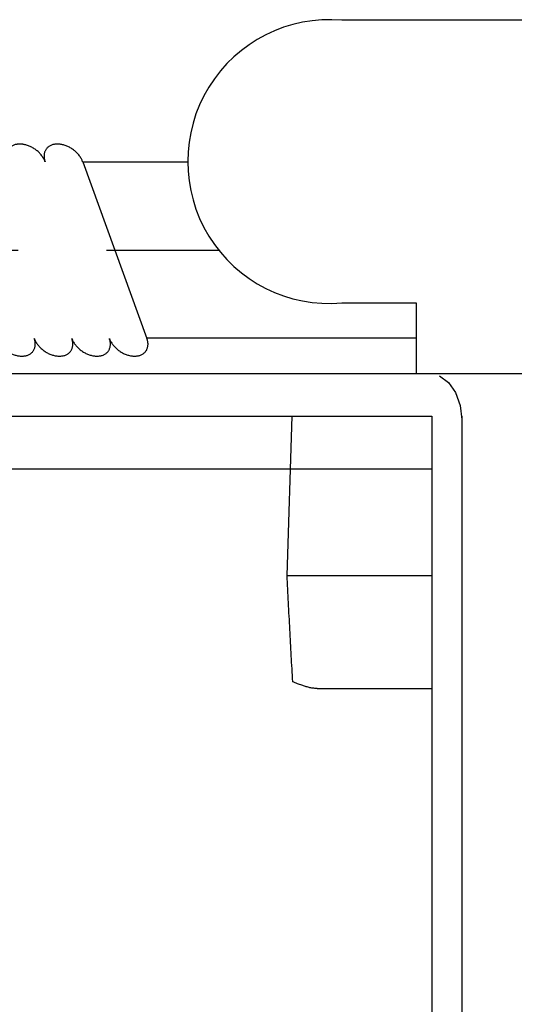
# Model space of a CAD drawing. Extents: x -63 to 68, y -70 to 44.
# Drawn here: x 3 to 4, y 18 to 21 of the extents above; entities that cross this region are included whole.
import ezdxf

# ---------------------------------------------------------------- set-up
doc = ezdxf.new("R2010")
doc.units = 0
doc.header["$MEASUREMENT"] = 0
doc.linetypes.add('DOT_CENTER', pattern=[2, 1.25, -0.25, 0.25, -0.25])
doc.linetypes.add('PHANTOM', pattern=[2.5, 1.25, -0.25, 0.25, -0.25, 0.25, -0.25])
doc.layers.add('GAIKEI', color=7, linetype='CONTINUOUS')

msp = doc.modelspace()

# ---------------------------------------------------------------- linework, layer by layer
at = {"layer": 'GAIKEI', "color": 1, "linetype": 'Continuous'}
for p, q in [((5.28912, 20.85331), (3.91484, 20.85331)), ((3.18119, 20.4531), (3.1814, 20.45254)), ((3.18119, 20.4531), (3.1814, 20.45254)), ((3.1814, 20.45254), (3.36321, 19.95302)), ((3.1814, 20.45254), (3.36338, 19.95254)), ((3.1814, 20.45254), (3.36338, 19.95254)), ((3.91484, 20.05331), (4.12511, 20.05331)), ((4.12511, 20.05331), (4.12511, 19.95331)), ((4.12511, 19.95331), (4.12511, 19.85331))]:
    msp.add_line(p, q, dxfattribs=at)
at = {"layer": 'GAIKEI', "color": 1, "linetype": 'PHANTOM'}
for p, q in [((3.1814, 20.45254), (3.47874, 20.45254)), ((4.12511, 19.95331), (3.36321, 19.95331))]:
    msp.add_line(p, q, dxfattribs=at)
at = {"layer": 'GAIKEI', "color": 1, "linetype": 'DOT_CENTER'}
msp.add_line((-2.75109, 20.2031), (3.56624, 20.2031), dxfattribs=at)
at = {"layer": 'GAIKEI', "color": 7, "linetype": 'Continuous'}
for p, q in [((3.27442, 19.85331), (2.95344, 19.85331)), ((6.30773, 19.85331), (3.27442, 19.85331)), ((4.16788, 19.85331), (4.12684, 19.85331)), ((4.19121, 19.84694), (4.21684, 19.82848)), ((4.21684, 19.82848), (4.23718, 19.79972)), ((4.23718, 19.79972), (4.25023, 19.76348)), ((4.25023, 19.76348), (4.25473, 19.72331)), ((-3.363, 19.73331), (4.16988, 19.73331)), ((3.75993, 19.28264), (3.77447, 19.73331)), ((4.16988, 19.73331), (4.16988, 16.43806)), ((4.25473, 19.73331), (4.25473, 15.95331)), ((4.16988, 19.58279), (1.60344, 19.58279)), ((3.75993, 19.28264), (4.16988, 19.28264)), ((3.84488, 18.96264), (4.16988, 18.96264))]:
    msp.add_line(p, q, dxfattribs=at)
at = {"layer": 'GAIKEI', "color": 1}
msp.add_arc((3.88024, 20.45331), 0.40149, 85.056, 274.944, dxfattribs=at)
at = {"layer": 'GAIKEI', "color": 1, "linetype": 'Continuous'}
for points, knots in [([(3.07485, 20.45289), (3.07481, 20.45299), (3.07467, 20.45338), (3.0741, 20.45494), (3.073, 20.45761), (3.07097, 20.46152), (3.06846, 20.46573), (3.06543, 20.47008), (3.06216, 20.47412), (3.05861, 20.47798), (3.0548, 20.48164), (3.05072, 20.48509), (3.04643, 20.48829), (3.04195, 20.49123), (3.03732, 20.49388), (3.03256, 20.49622), (3.02767, 20.49825), (3.0228, 20.49992), (3.01795, 20.50123), (3.01356, 20.50208), (3.00961, 20.5026), (3.00638, 20.50285), (3.00348, 20.5029), (3.00068, 20.50285), (2.99766, 20.50262), (2.99417, 20.50213), (2.99041, 20.5013), (2.98651, 20.50001), (2.98278, 20.49835), (2.97933, 20.49632), (2.97621, 20.49395), (2.97347, 20.49126), (2.97106, 20.4883), (2.96981, 20.48611), (2.96918, 20.48502)], [0, 0, 0, 0, 0.00032759, 0.00124164, 0.00497643, 0.00897439, 0.01447349, 0.01964998, 0.0248524, 0.03005623, 0.03537888, 0.04070219, 0.04606619, 0.05143019, 0.0567535, 0.06207614, 0.06731735, 0.0726324, 0.07750115, 0.08237474, 0.0860339, 0.08946333, 0.09209719, 0.09473311, 0.09784678, 0.10118105, 0.10528862, 0.10937723, 0.11349059, 0.11752502, 0.12137004, 0.12521602, 0.12899568, 0.13277772, 0.13277772, 0.13277772, 0.13277772]), ([(3.0756, 20.48502), (3.07504, 20.48386), (3.07392, 20.48155), (3.07278, 20.4778), (3.07205, 20.47386), (3.07176, 20.46977), (3.0719, 20.4656), (3.07242, 20.46178), (3.07312, 20.45841), (3.0738, 20.45601), (3.07437, 20.45427), (3.07465, 20.45346), (3.07478, 20.4531)], [0, 0, 0, 0, 0.003844214, 0.007693508, 0.011722504, 0.015834067, 0.019970109, 0.024221347, 0.027368259, 0.030302877, 0.031703926, 0.03285892, 0.03285892, 0.03285892, 0.03285892]), ([(3.1814, 20.45254), (3.18134, 20.45269), (3.18116, 20.45319), (3.18055, 20.45486), (3.17942, 20.4576), (3.17738, 20.46153), (3.17487, 20.46574), (3.17185, 20.47008), (3.16858, 20.47412), (3.16503, 20.47798), (3.16121, 20.48164), (3.15714, 20.48509), (3.15285, 20.48829), (3.14837, 20.49123), (3.14373, 20.49388), (3.13898, 20.49622), (3.13409, 20.49825), (3.12922, 20.49992), (3.12437, 20.50123), (3.11998, 20.50208), (3.11603, 20.5026), (3.11279, 20.50285), (3.10989, 20.5029), (3.1071, 20.50285), (3.10408, 20.50262), (3.10059, 20.50213), (3.09683, 20.5013), (3.09293, 20.50001), (3.0892, 20.49835), (3.08574, 20.49632), (3.08262, 20.49395), (3.07989, 20.49126), (3.07748, 20.4883), (3.07623, 20.48611), (3.0756, 20.48502)], [0, 0, 0, 0, 0.00050436, 0.00157105, 0.00534973, 0.00938275, 0.01485881, 0.02002765, 0.02523007, 0.0304339, 0.03575655, 0.04107986, 0.04644386, 0.05180786, 0.05713118, 0.06245382, 0.06769503, 0.07301007, 0.07787882, 0.08275241, 0.08641157, 0.089841, 0.09247486, 0.09511079, 0.09822446, 0.10155872, 0.10566629, 0.10975491, 0.11386826, 0.11790269, 0.12174771, 0.12559369, 0.12937335, 0.13315539, 0.13315539, 0.13315539, 0.13315539]), ([(2.93758, 19.95289), (2.93773, 19.95248), (2.93807, 19.9516), (2.93883, 19.94971), (2.93996, 19.94719), (2.94178, 19.94372), (2.94407, 19.93989), (2.94699, 19.93573), (2.95023, 19.93171), (2.95381, 19.92781), (2.95764, 19.92414), (2.96171, 19.92069), (2.966, 19.91749), (2.97048, 19.91455), (2.97512, 19.9119), (2.97986, 19.90957), (2.9847, 19.90755), (2.98957, 19.90588), (2.99448, 19.90456), (2.99932, 19.90361), (3.00414, 19.90303), (3.00883, 19.90283), (3.01342, 19.903), (3.0178, 19.90356), (3.02203, 19.90449), (3.02598, 19.90579), (3.02971, 19.90746), (3.03312, 19.90947), (3.03623, 19.91183), (3.03897, 19.91451), (3.04135, 19.91749), (3.04333, 19.92075), (3.04491, 19.92424), (3.04607, 19.92797), (3.0468, 19.93187), (3.04709, 19.93594), (3.04696, 19.94009), (3.0464, 19.9443), (3.04548, 19.94847), (3.04458, 19.95118), (3.04413, 19.95254)], [0, 0, 0, 0, 0.00130052, 0.0028472, 0.00609919, 0.00958428, 0.01458726, 0.01949893, 0.02481397, 0.03005518, 0.03537782, 0.04070113, 0.04606514, 0.05142913, 0.05675245, 0.0620751, 0.06727892, 0.07248135, 0.07749655, 0.08250949, 0.08728338, 0.09205404, 0.09655745, 0.10105668, 0.10529096, 0.10952049, 0.11352267, 0.11752051, 0.12136375, 0.12520434, 0.12898999, 0.13277564, 0.13661623, 0.14045947, 0.14446403, 0.14848665, 0.15269041, 0.15690177, 0.16119338, 0.16547423, 0.16547423, 0.16547423, 0.16547423]), ([(3.044, 19.95289), (3.04415, 19.95248), (3.04449, 19.9516), (3.04525, 19.94971), (3.04638, 19.94719), (3.0482, 19.94372), (3.05049, 19.93989), (3.05341, 19.93573), (3.05665, 19.93171), (3.06023, 19.92781), (3.06406, 19.92414), (3.06813, 19.92069), (3.07242, 19.91749), (3.0769, 19.91455), (3.08154, 19.9119), (3.08628, 19.90957), (3.09112, 19.90755), (3.09599, 19.90588), (3.10089, 19.90456), (3.10574, 19.90361), (3.11056, 19.90303), (3.11524, 19.90283), (3.11984, 19.903), (3.12422, 19.90356), (3.12845, 19.90449), (3.1324, 19.90579), (3.13613, 19.90746), (3.13953, 19.90947), (3.14264, 19.91183), (3.14538, 19.91451), (3.14777, 19.91749), (3.14975, 19.92075), (3.15133, 19.92424), (3.15249, 19.92797), (3.15321, 19.93187), (3.15351, 19.93594), (3.15338, 19.94009), (3.15282, 19.9443), (3.1519, 19.94847), (3.151, 19.95118), (3.15055, 19.95254)], [0, 0, 0, 0, 0.00130052, 0.0028472, 0.00609919, 0.00958428, 0.01458726, 0.01949893, 0.02481397, 0.03005518, 0.03537782, 0.04070113, 0.04606514, 0.05142913, 0.05675245, 0.0620751, 0.06727892, 0.07248135, 0.07749655, 0.08250949, 0.08728338, 0.09205404, 0.09655745, 0.10105668, 0.10529096, 0.10952049, 0.11352267, 0.11752051, 0.12136375, 0.12520434, 0.12898999, 0.13277564, 0.13661623, 0.14045947, 0.14446403, 0.14848665, 0.15269041, 0.15690177, 0.16119338, 0.16547423, 0.16547423, 0.16547423, 0.16547423]), ([(3.15042, 19.95289), (3.15057, 19.95248), (3.1509, 19.9516), (3.15166, 19.94971), (3.15279, 19.94719), (3.15461, 19.94372), (3.15691, 19.93989), (3.15983, 19.93573), (3.16307, 19.93171), (3.16665, 19.92781), (3.17047, 19.92414), (3.17455, 19.92069), (3.17884, 19.91749), (3.18332, 19.91455), (3.18795, 19.9119), (3.1927, 19.90957), (3.19754, 19.90755), (3.20241, 19.90588), (3.20731, 19.90456), (3.21216, 19.90361), (3.21698, 19.90303), (3.22166, 19.90283), (3.22626, 19.903), (3.23064, 19.90356), (3.23486, 19.90449), (3.23882, 19.90579), (3.24255, 19.90746), (3.24595, 19.90947), (3.24906, 19.91183), (3.2518, 19.91451), (3.25419, 19.91749), (3.25617, 19.92075), (3.25775, 19.92424), (3.2589, 19.92797), (3.25963, 19.93187), (3.25993, 19.93594), (3.25979, 19.94009), (3.25923, 19.9443), (3.25831, 19.94847), (3.25741, 19.95118), (3.25697, 19.95254)], [0, 0, 0, 0, 0.00130052, 0.0028472, 0.00609919, 0.00958428, 0.01458726, 0.01949893, 0.02481397, 0.03005518, 0.03537782, 0.04070113, 0.04606514, 0.05142913, 0.05675245, 0.0620751, 0.06727892, 0.07248135, 0.07749655, 0.08250949, 0.08728338, 0.09205404, 0.09655745, 0.10105668, 0.10529096, 0.10952049, 0.11352267, 0.11752051, 0.12136375, 0.12520434, 0.12898999, 0.13277564, 0.13661623, 0.14045947, 0.14446403, 0.14848665, 0.15269041, 0.15690177, 0.16119338, 0.16547423, 0.16547423, 0.16547423, 0.16547423]), ([(3.25684, 19.95289), (3.25699, 19.95248), (3.25732, 19.9516), (3.25808, 19.94971), (3.25921, 19.94719), (3.26103, 19.94372), (3.26333, 19.93989), (3.26624, 19.93573), (3.26948, 19.93171), (3.27306, 19.92781), (3.27689, 19.92414), (3.28097, 19.92069), (3.28526, 19.91749), (3.28973, 19.91455), (3.29437, 19.9119), (3.29911, 19.90957), (3.30396, 19.90755), (3.30882, 19.90588), (3.31373, 19.90456), (3.31858, 19.90361), (3.3234, 19.90303), (3.32808, 19.90283), (3.33267, 19.903), (3.33706, 19.90356), (3.34128, 19.90449), (3.34524, 19.90579), (3.34896, 19.90746), (3.35237, 19.90947), (3.35548, 19.91183), (3.35822, 19.91451), (3.3606, 19.91749), (3.36259, 19.92075), (3.36417, 19.92424), (3.36532, 19.92797), (3.36605, 19.93187), (3.36634, 19.93594), (3.36621, 19.94009), (3.36565, 19.9443), (3.36473, 19.94847), (3.36383, 19.95118), (3.36338, 19.95254)], [0, 0, 0, 0, 0.00130052, 0.0028472, 0.00609919, 0.00958428, 0.01458726, 0.01949893, 0.02481397, 0.03005518, 0.03537782, 0.04070113, 0.04606514, 0.05142913, 0.05675245, 0.0620751, 0.06727892, 0.07248135, 0.07749655, 0.08250949, 0.08728338, 0.09205404, 0.09655745, 0.10105668, 0.10529096, 0.10952049, 0.11352267, 0.11752051, 0.12136375, 0.12520434, 0.12898999, 0.13277564, 0.13661623, 0.14045947, 0.14446403, 0.14848665, 0.15269041, 0.15690177, 0.16119338, 0.16547423, 0.16547423, 0.16547423, 0.16547423])]:
    msp.add_open_spline(points, degree=3, knots=knots, dxfattribs=at)
at = {"layer": 'GAIKEI', "color": 7, "linetype": 'Continuous'}
for points, knots in [([(3.77603, 18.98155), (3.77467, 19.00608), (3.77194, 19.05529), (3.76791, 19.13001), (3.76389, 19.20584), (3.76126, 19.25699), (3.75993, 19.28264)], [0, 0, 0, 0, 0.07369655, 0.14787425, 0.22445774, 0.30152241, 0.30152241, 0.30152241, 0.30152241]), ([(3.84494, 18.96264), (3.84097, 18.96283), (3.83328, 18.96318), (3.82223, 18.96533), (3.81179, 18.96827), (3.80081, 18.97182), (3.78886, 18.97624), (3.7804, 18.97974), (3.77603, 18.98155)], [0, 0, 0, 0, 0.011927997, 0.023061826, 0.033671488, 0.044443173, 0.057696417, 0.071886024, 0.071886024, 0.071886024, 0.071886024])]:
    msp.add_open_spline(points, degree=3, knots=knots, dxfattribs=at)

doc.saveas('drawing.dxf')
